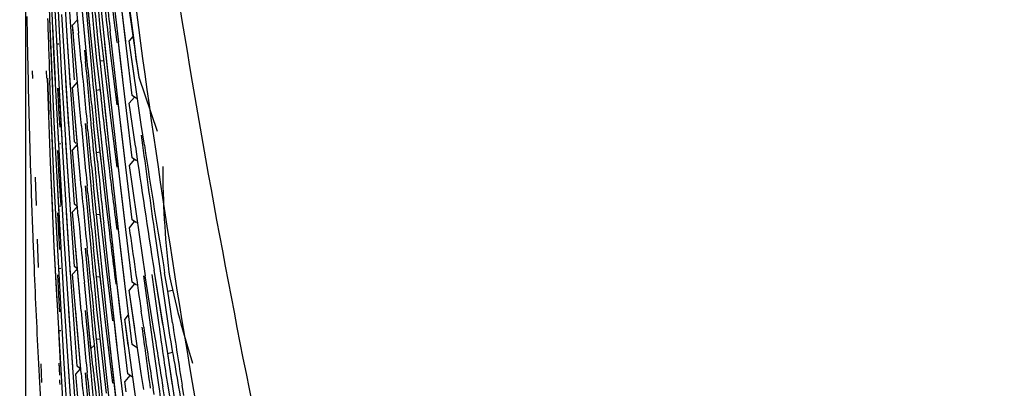
# Model space of a CAD drawing. Units: inches. Extents: x 0 to 22, y 0 to 17.
# Drawn here: x 9.9 to 9.9, y 5.8 to 5.8 of the extents above; entities that cross this region are included whole.
import ezdxf

# ---------------------------------------------------------------- set-up
doc = ezdxf.new("R2010")
doc.units = ezdxf.units.IN
doc.header["$LTSCALE"] = 1.21
doc.header["$MEASUREMENT"] = 0
doc.layers.get('0').update_dxf_attribs({"linetype": 'CONTINUOUS'})

msp = doc.modelspace()

# ---------------------------------------------------------------- linework, layer by layer
at = {"color": 7, "linetype": 'Continuous'}
for p, q in [((9.8973602943, 5.783540696699999), (9.8973568315, 5.758457643400001)), ((9.8981306443, 5.7762411762), (9.8980383634, 5.7788359825)), ((9.8984853335, 5.7750414156), (9.8982805476, 5.778880919500001)), ((9.898665422999999, 5.7759531259), (9.898485335, 5.778878034600001)), ((9.8985076815, 5.7727373811), (9.8981982209, 5.7786425938)), ((9.8982472858, 5.7755658998), (9.898130627999999, 5.778159950399999)), ((9.8991305058, 5.7783129217), (9.899283028300001, 5.776542189700001)), ((9.8993645709, 5.7764083871), (9.8991750292, 5.778311330399999)), ((9.8999726975, 5.774529193999999), (9.8995695974, 5.778347659400001)), ((9.8988698127, 5.774948664400001), (9.898665407200001, 5.7778717074)), ((9.8992829863, 5.7752928854), (9.8990363162, 5.7778782997)), ((9.899553961, 5.7746278996), (9.8992830192, 5.777210873500001)), ((9.9006548991, 5.7744656686), (9.9003016874, 5.7773734852)), ((9.9004500262, 5.7761275249), (9.9003016874, 5.7773734852)), ((9.8986653892, 5.7740353012), (9.8984853213, 5.7769599476)), ((9.8981978203, 5.774682367300001), (9.898107187799999, 5.7768398364)), ((9.8982803068, 5.7749166152), (9.8981977816, 5.776601579299999)), ((9.898749674600001, 5.774705564800001), (9.8986223735, 5.776617473)), ((9.898957660499999, 5.7767862215), (9.8988139378, 5.776629277300001)), ((9.8990363075, 5.7740417582), (9.8988139378, 5.776629277300001)), ((9.8988352286, 5.776368636799999), (9.8988139378, 5.776629277300001)), ((9.89903636, 5.7759594684), (9.8989983165, 5.7763826459)), ((9.8992829863, 5.7752928854), (9.899175014099999, 5.7763931782)), ((9.899283028300001, 5.776542189700001), (9.899377326, 5.775526875900001)), ((9.8994697938, 5.776421774), (9.8995539615, 5.775543281)), ((9.8994723484, 5.7764220244), (9.8995539615, 5.775543281)), ((9.8996678936, 5.7755246205), (9.8995668067, 5.7764292827)), ((9.8999727027, 5.772610789500001), (9.899570129099999, 5.7764296247)), ((9.8996678816, 5.7764401845), (9.8999726957, 5.773860596900001)), ((9.9000129828, 5.7760790671), (9.8999726846, 5.7764475923)), ((9.9003017267, 5.7735365123), (9.8999726846, 5.7764475923)), ((9.90067371, 5.7762791685), (9.9005602376, 5.776140929299999)), ((9.8982472981, 5.7736472838), (9.8981306443, 5.7762411762)), ((9.8983295931, 5.776049444400001), (9.8983842357, 5.7760554134)), ((9.8990803796, 5.7754980964), (9.89903636, 5.7759594684)), ((9.9000129411, 5.7741611667), (9.8998092615, 5.776062349199999)), ((9.8999373913, 5.7760673373), (9.899972699600001, 5.7757788576)), ((9.9003591982, 5.7749676583), (9.9002263264, 5.776103166)), ((9.9003017684, 5.7754545329), (9.9002284232, 5.7761034238)), ((9.9009313218, 5.7735696522), (9.9005602376, 5.776140929299999)), ((9.9007206153, 5.7750086203), (9.9005602376, 5.776140929299999)), ((9.8988698407, 5.773029959), (9.898665422999999, 5.7759531259)), ((9.8991760373, 5.7758548511), (9.899206316, 5.7755125312)), ((9.899972699600001, 5.7757788576), (9.9001776107, 5.7741741768)), ((9.8984918808, 5.7710910177), (9.8982472858, 5.7755658998)), ((9.8995539615, 5.775543281), (9.8996906724, 5.7743547576)), ((9.8996678935, 5.7755246205), (9.8997740129, 5.775542014)), ((9.9006550352, 5.7725463185), (9.9003017684, 5.7754545329)), ((9.8974316178, 5.7752184547), (9.8974368713, 5.774982000700001)), ((9.8975638163, 5.775221338500001), (9.8975709612, 5.7749850268)), ((9.8980155503, 5.7749984969), (9.8980092077, 5.7752170932)), ((9.8980145486, 5.774998466900001), (9.8980092077, 5.7752170932)), ((9.8981306479, 5.7724044089), (9.898038368, 5.7749991589)), ((9.898038368, 5.7749991589), (9.8980752776, 5.7738771203)), ((9.898038368, 5.7749991589), (9.8980404713, 5.7749225358)), ((9.8981306378, 5.7743230414), (9.8981071874, 5.7749215471)), ((9.8986654275, 5.772116414400001), (9.8984853335, 5.7750414156)), ((9.8987007267, 5.7735039666), (9.898607550700001, 5.774932506799999)), ((9.8989581477, 5.7748674808), (9.8988140034, 5.7747100743)), ((9.900850996900001, 5.7750274103), (9.9014219209, 5.7733626566)), ((9.8983473717, 5.7746878359), (9.898388318, 5.7738882485)), ((9.8985076815, 5.7727373811), (9.8983990234, 5.774687752899999)), ((9.899036368500001, 5.7721226849), (9.8988140034, 5.7747100743)), ((9.8995539603, 5.7746278999), (9.899657347, 5.774644479)), ((9.8998491569, 5.771713172999999), (9.899553961, 5.7746278996)), ((9.8996517853, 5.773634816), (9.899553961, 5.7746278996)), ((9.9003017414, 5.7716180994), (9.8999726975, 5.774529193999999)), ((9.900786132999999, 5.7743721807), (9.9006548992, 5.7744656686)), ((9.8982472932, 5.7717290944), (9.8981306378, 5.7743230414)), ((9.898197788400001, 5.7727647702), (9.8981306378, 5.7743230414)), ((9.9000129683, 5.7722425631), (9.8998092126, 5.7741444557)), ((9.9004226425, 5.7725180737), (9.9001999327, 5.7744142262)), ((9.9007172167, 5.7744143264), (9.9005601805, 5.774223029400001)), ((9.9007517066, 5.7728959056), (9.9005601805, 5.774223029400001)), ((9.8985536867, 5.770047154099999), (9.8983358989, 5.773885408099999)), ((9.898388318, 5.7738882485), (9.8984137444, 5.7734898078)), ((9.8988697827, 5.7711123912), (9.8986653892, 5.7740353012)), ((9.8990857628, 5.7735234036), (9.8990363075, 5.7740417582)), ((9.8999726957, 5.773860596900001), (9.9001776498, 5.772255573400001)), ((9.8984420799, 5.7700547244), (9.8982472981, 5.7736472838)), ((9.8992052507, 5.7735954443), (9.8992830404, 5.7727054075)), ((9.8992830172, 5.7733742399), (9.899260802999999, 5.773596956900001)), ((9.8992830172, 5.7733742399), (9.8992617593, 5.7735970449)), ((9.8993744957, 5.773609049199999), (9.899379776, 5.773551455)), ((9.89955394, 5.7727097588), (9.8994562274, 5.7736146882)), ((9.8995539705, 5.7736249248), (9.899849169, 5.7710444771)), ((9.8995539705, 5.7736249248), (9.8996869778, 5.772435599500001)), ((9.900654967100001, 5.7706284926), (9.9003017267, 5.7735365123)), ((9.9010296886, 5.772930552899999), (9.9009313218, 5.7735696522)), ((9.8990785917, 5.7716613235), (9.898913973300001, 5.773511435800001)), ((9.9009313214, 5.7732353632), (9.9009725166, 5.772932871)), ((9.8983883097, 5.7729729999), (9.8984463071, 5.7729795391)), ((9.8987335374, 5.7711028524), (9.8986075759, 5.7730137988)), ((9.8989575844, 5.7729493186), (9.898813949400001, 5.7727924693)), ((9.8989274065, 5.772984063099999), (9.8988698408, 5.773029959)), ((9.8983473463, 5.7727699815), (9.898388307100001, 5.771970098300001)), ((9.8987169606, 5.7694271867), (9.8985076815, 5.7727373811)), ((9.8989874211, 5.770750251799999), (9.898813949400001, 5.7727924693)), ((9.8992830404, 5.7727054075), (9.8993773227, 5.7716902626)), ((9.899581504299999, 5.7724375935), (9.89955394, 5.7727097588)), ((9.8995539407, 5.7727097585), (9.8996567773, 5.772726249500001)), ((9.8998899315, 5.7726224587), (9.8999397632, 5.7722263671)), ((9.8998899315, 5.7726224587), (9.8999104322, 5.7724526487)), ((9.8982472997, 5.76981057), (9.8981306479, 5.7724044089)), ((9.8981978171, 5.7708457561), (9.8981306479, 5.7724044089)), ((9.8994948225, 5.7723214452), (9.8995539574, 5.7717066677)), ((9.9003017508, 5.7696996736), (9.8999727027, 5.772610789500001)), ((9.9004225868, 5.770600246), (9.9002000555, 5.772494870399999)), ((9.9007169277, 5.7724953266), (9.900560216699999, 5.7723044254)), ((9.9007862566, 5.772452839400001), (9.9006550351, 5.7725463185)), ((9.8988698532, 5.769193147799999), (9.8986654275, 5.772116414400001)), ((9.8990803721, 5.7716614827), (9.899036368500001, 5.7721226849)), ((9.8975202538, 5.771943565), (9.897549617300001, 5.7710718064)), ((9.8976627816, 5.7719481619), (9.8976891306, 5.7710766939)), ((9.898553683300001, 5.766210562), (9.8982472932, 5.7717290944)), ((9.8983358936, 5.770048853), (9.8982472932, 5.7717290944)), ((9.898553680700001, 5.7681288963), (9.8983358872, 5.771967252200001)), ((9.898388307100001, 5.771970098300001), (9.898444771900001, 5.7710852695)), ((9.9001685978, 5.7688010801), (9.8998491569, 5.771713172999999)), ((9.8992052376, 5.771677194800001), (9.8992829842, 5.7707876403)), ((9.899282980299999, 5.7714563151), (9.8992607992, 5.7716787032)), ((9.899282980299999, 5.7714563151), (9.899261754500001, 5.7716787891)), ((9.8995539566, 5.7707912825), (9.8994562198, 5.7716964298)), ((9.8995539574, 5.7717066677), (9.89984918, 5.769126004199999)), ((9.8995539574, 5.7717066677), (9.8996869154, 5.770517767799999)), ((9.9006549873, 5.768710033600001), (9.9003017414, 5.7716180994)), ((9.8989464678, 5.771051251399999), (9.8988697823, 5.7711123913)), ((9.8983473809, 5.7708509736), (9.8983883117, 5.770051690599999)), ((9.8983883154, 5.771054518500001), (9.898446316900001, 5.7710610579)), ((9.8987496472, 5.7689509463), (9.8986224454, 5.770861340900001)), ((9.8989583005, 5.771031039299999), (9.8988140011, 5.7708734638)), ((9.8990363618, 5.7682861164), (9.8988140011, 5.7708734638)), ((9.899553956, 5.770791282699999), (9.8996567892, 5.7708077724)), ((9.899849169, 5.7710444771), (9.8999401992, 5.7703098923)), ((9.8992829842, 5.7707876403), (9.899377341100001, 5.769771675599999)), ((9.8998491555, 5.7678765252), (9.8995539566, 5.7707912825)), ((9.899651803300001, 5.769797974199999), (9.8995539566, 5.7707912825)), ((9.8998491649, 5.7697947604), (9.899771459, 5.7705389972)), ((9.9001455764, 5.770564425599999), (9.9001746301, 5.7703382296)), ((9.9004226008, 5.768681787899999), (9.9001999951, 5.7705770481)), ((9.9007167956, 5.7705775534), (9.900560136000001, 5.7703867152)), ((9.9007861965, 5.7705350079), (9.9006549672, 5.7706284926)), ((9.9001685978, 5.7688010801), (9.8999983638, 5.7703250734)), ((9.901326566, 5.7703331199), (9.9017459236, 5.7674345355)), ((9.8975880296, 5.7700264147), (9.8976227551, 5.769154084)), ((9.8977207321, 5.7700315062), (9.8977471064, 5.7691592012)), ((9.8983883117, 5.770051690599999), (9.8984097933, 5.7697150652)), ((9.8987434137, 5.7671227682), (9.8985536867, 5.770047154099999)), ((9.898553676799999, 5.7642922752), (9.8982472997, 5.76981057)), ((9.8983358877, 5.7681305575), (9.8982472997, 5.76981057)), ((9.8990785724, 5.7678248901), (9.898909026, 5.769732666399999)), ((9.8992052636, 5.7697586022), (9.899283021, 5.7688689321)), ((9.8992830366, 5.7695373525), (9.899260818, 5.7697601127)), ((9.899553936, 5.7688731704), (9.8994562501, 5.7697778485)), ((9.8995539892, 5.7697880816), (9.8998491838, 5.767207684600001)), ((9.8995539892, 5.7697880816), (9.8996869339, 5.7685993135)), ((9.9001686409, 5.7668823866), (9.8998491649, 5.7697947604)), ((9.9006549984, 5.766791613), (9.9003017508, 5.7696996736)), ((9.8989574032, 5.766119288400001), (9.8987169606, 5.7694271867)), ((9.8983883133, 5.7691362885), (9.898446310399999, 5.7691428277)), ((9.8983990576, 5.7689321698), (9.8983883128, 5.7691362886)), ((9.8989576148, 5.7691124912), (9.8988139639, 5.768955624199999)), ((9.898946540199999, 5.769132007000001), (9.8988698536, 5.7691931477)), ((9.89984918, 5.769126004199999), (9.9000479026, 5.767522387200001)), ((9.901745913600001, 5.7665191165), (9.9013265337, 5.7690835685)), ((9.901597376, 5.767410267100001), (9.9013265337, 5.7690835685)), ((9.9017459177, 5.7684374541), (9.9016522767, 5.7689971552)), ((9.8983473576, 5.7689331341), (9.8983883108, 5.7681334047)), ((9.8990363337, 5.7663681434), (9.8988139639, 5.768955624199999)), ((9.8993797698, 5.766669744500001), (9.8991760343, 5.768709275599999)), ((9.899283021, 5.7688689321), (9.8993772987, 5.767853828400001)), ((9.899849165900001, 5.765958120800001), (9.899553936, 5.7688731704)), ((9.899651756399999, 5.7678801254), (9.899553936, 5.7688731704)), ((9.8995539368, 5.7688731701), (9.8996567676, 5.7688896611)), ((9.900512247, 5.7658919485), (9.9001685978, 5.7688010801)), ((9.9003126936, 5.767555804), (9.9001685978, 5.7688010801)), ((9.9007862073, 5.768616555199999), (9.900654987000001, 5.7687100337)), ((9.9009976802, 5.7689114212), (9.9013265611, 5.766496472999999)), ((9.901326548, 5.7671651621), (9.9010558288, 5.7689065671)), ((9.9012523605, 5.7689460907), (9.9013265458, 5.7684148691)), ((9.9001853323, 5.766736128200001), (9.8999984577, 5.7684058896)), ((9.900717223400001, 5.7686587585), (9.9005602477, 5.7684675346)), ((9.900931331599999, 5.7658962549), (9.9005602477, 5.7684675346)), ((9.9007274784, 5.767287579), (9.9005602477, 5.7684675346)), ((9.9013265458, 5.7684148691), (9.901474066799999, 5.7673952043)), ((9.901745917000001, 5.7684374543), (9.9018959678, 5.7684698316)), ((9.90189603, 5.7674575299), (9.9017459177, 5.7684374541)), ((9.8983883108, 5.7681334047), (9.8984097643, 5.7677972189)), ((9.8987433888, 5.7652047671), (9.898553680700001, 5.7681288963)), ((9.8990803523, 5.7678250489), (9.8990363618, 5.7682861164)), ((9.8988149048, 5.7661088373), (9.8986963228, 5.7678145801)), ((9.8990785934, 5.765906382000001), (9.8989089878, 5.7678148236)), ((9.8992052208, 5.767840757899999), (9.8992829901, 5.7669509438)), ((9.8994367574, 5.7661251269), (9.8992609053, 5.767840978200001)), ((9.8995539893, 5.7669542885), (9.8994561923, 5.767859993099999)), ((9.899553936, 5.7678702335), (9.8998491704, 5.765289450499999)), ((9.9001685996, 5.7649644063), (9.8998491555, 5.7678765252)), ((9.9010073323, 5.767320857200001), (9.900931245499999, 5.7678152084)), ((9.900530397799999, 5.7677020776), (9.9004199642, 5.7675684937)), ((9.9008310053, 5.764656563300001), (9.9004199642, 5.7675684937)), ((9.9005290022, 5.766773862999999), (9.9004199642, 5.7675684937)), ((9.898388314, 5.7672178581), (9.8984463185, 5.7672243979)), ((9.898442079199999, 5.7662180492), (9.8983883144, 5.767217858)), ((9.8998491838, 5.767207684600001), (9.900048009099999, 5.7656032355)), ((9.8989574672, 5.7642001912), (9.8987434137, 5.7671227682)), ((9.8992829901, 5.7669509438), (9.899377316, 5.765935316699999)), ((9.8995539887, 5.7669542886), (9.899656831, 5.766970780399999)), ((9.8998491793, 5.764039647300001), (9.8995539893, 5.7669542885)), ((9.8995804522, 5.766682781), (9.8995539893, 5.7669542885)), ((9.9005123293, 5.7639729809), (9.9001686409, 5.7668823866)), ((9.8994792609, 5.7667559837), (9.8993797987, 5.766669465900001)), ((9.9000695957, 5.7658433751), (9.8999734281, 5.7667168327)), ((9.9007862266, 5.766698129299999), (9.9006549984, 5.7667916129)), ((9.901745914, 5.7665191163), (9.9018987516, 5.7665520943)), ((9.8990803753, 5.765906537899999), (9.8990363337, 5.7663681434)), ((9.9013265611, 5.766496472999999), (9.9014740791, 5.7654768326)), ((9.9021893832, 5.7636241929), (9.901745913600001, 5.7665191165)), ((9.9018933363, 5.7655387227), (9.901745913600001, 5.7665191165)), ((9.8977587028, 5.766194390700001), (9.8977882786, 5.765621044)), ((9.8978366289, 5.766198334099999), (9.897853979299999, 5.765624489199999)), ((9.8983883123, 5.7662150144), (9.8984116305, 5.7658496085)), ((9.8983883123, 5.7662150144), (9.898396117899999, 5.7660834733)), ((9.898743400299999, 5.7632863009), (9.898553683300001, 5.766210562)), ((9.8988149573, 5.7641897458), (9.8986826162, 5.7661014511)), ((9.8990440798, 5.7660401852), (9.8988990639, 5.7658807138)), ((9.8990361763, 5.7660569326), (9.898957403099999, 5.766119288500001)), ((9.8995539566, 5.765951722100001), (9.8995723504, 5.765784433099999)), ((9.8995539566, 5.765951722100001), (9.8995992899, 5.7655554459)), ((9.9001686488, 5.763045684600001), (9.899849165900001, 5.765958120800001)), ((9.8984205002, 5.765641618099999), (9.8984198939, 5.7657000174)), ((9.8984205002, 5.765641618099999), (9.898421174800001, 5.7657000463)), ((9.8984282461, 5.765563673200001), (9.8984205002, 5.765641618099999)), ((9.898429868, 5.765563819800001), (9.8984205002, 5.765641618099999)), ((9.8992052383, 5.765922244), (9.899283022999999, 5.7650322565)), ((9.8992830245, 5.765700826900001), (9.899260789500001, 5.7659237539)), ((9.900286080599999, 5.763946239400001), (9.9000695957, 5.7658433751)), ((9.900576541, 5.765838600099999), (9.900420069900001, 5.7656493417)), ((9.900464099, 5.7653360299), (9.900420069900001, 5.7656493417)), ((9.9006398581, 5.765800368200001), (9.9005122465, 5.7658919487)), ((9.901007330499999, 5.765402481900001), (9.900931331599999, 5.7658962549)), ((9.901326511799999, 5.7652470825), (9.9012948952, 5.7654467505)), ((9.901745916, 5.7646008), (9.901597386599999, 5.765491896)), ((9.9017459192, 5.7655161615), (9.9018117406, 5.765136104600001)), ((9.9022419949, 5.7652172227), (9.9021893613, 5.765542680399999))]:
    msp.add_line(p, q, dxfattribs=at)
for centre, radius, start, end in [((10.2110142379, 5.7456008081), 0.5551116304, 124.3313680583, 179.9944310094), ((10.2109950615, 5.748009253099999), 0.5097165218, 127.8808567831, 179.9949584731), ((10.2109855226, 5.7485885887), 0.4932066415999999, 129.3969898048, 179.9951955979), ((10.2110229048, 5.7486286422), 0.3296160733, 161.7877038921, 179.9997735257), ((10.2110316784, 5.8178657753), 0.3131248644, 184.2958595294, 187.8632506663), ((10.1746071467, 5.815293856499999), 0.2767016736, 186.4701872875, 188.3675636779), ((10.1745547772, 5.8114507045), 0.2766489062, 186.4700731599, 187.3431578749), ((10.2498209364, 5.8164354425), 0.3519134608, 185.8957573253, 186.5810448776), ((10.1744214702, 5.800929776799999), 0.2765148734, 184.6970422793, 185.0930384317), ((10.2498805044, 5.809551039400001), 0.3519733148, 185.0900138185, 185.4009238988), ((10.1744934758, 5.806691630800001), 0.2765872071, 185.8864509937, 186.2815020431), ((10.2498603616, 5.8115999201), 0.3519530936, 185.4225232919, 185.7333501337), ((10.1745340808, 5.8095300711), 0.2766280833, 186.4700955797, 186.9478858785), ((10.2498238712, 5.8145173452), 0.3519164089, 185.895755319, 186.2103187564), ((10.2110532415, 5.7820681591), 0.3136964158, 180.9439597971, 181.2511789425), ((10.1743136667, 5.7854440641), 0.2764068425, 181.7843289301, 182.1817171103), ((10.1744529371, 5.800932647100001), 0.276546471, 185.2771018006, 185.6727589175), ((10.2498865756, 5.8057149797), 0.3519794154, 184.9224708594, 185.2335299441999), ((10.2498749473, 5.8076323393), 0.3519677414, 185.2336721218, 185.5446156089), ((10.174482412, 5.802853806900001), 0.2765760805, 185.7190402356, 186.0685453006001), ((10.2110671267, 5.7820684616), 0.3137103043, 181.2943752104, 181.8495177387), ((10.1745292807, 5.8056928311), 0.2766232486, 186.5049702456, 186.8661456726), ((10.2498694835, 5.8057134219), 0.3519622525, 185.2429462646, 185.4440530641), ((10.1744587565, 5.799014876799999), 0.2765523135, 185.2888356364, 185.6727393143), ((10.1744784366, 5.8009351962), 0.2765720976, 185.7191301364, 186.0685596316), ((10.2496857925, 5.8192527662), 0.3517773194, 187.5663584783001, 187.9937015952), ((10.1747322356, 5.8143973427), 0.2768281795, 188.6149704535, 189.4392241825), ((10.1746956474, 5.8124729974), 0.2767911032, 188.220722004, 189.0188125636), ((10.2498457192, 5.8067141162), 0.3519383851, 185.5891157848, 185.8997511592), ((10.1745618598, 5.8056967868), 0.276656067, 186.9488277391, 187.2956500902), ((10.1746615379, 5.810549808099999), 0.2767566504, 187.9432025328, 188.6540951535), ((9.9318757706, 5.7723654024), 0.0302836195, 180.1774623494, 186.346814853), ((10.1744526011, 5.797095886699999), 0.2765461301, 185.2770779988, 185.6727833777), ((10.1744837413, 5.7990173763), 0.276577423, 185.7190414676, 186.0686009551), ((10.2498761526, 5.8037957587), 0.3519689479, 185.2336595187, 185.5446394899), ((10.2110662801, 5.782068389500001), 0.3137094559, 182.0088234243, 182.1998823111), ((10.1744462393, 5.7951770807), 0.2765397449, 185.067555711, 185.4922247705), ((10.1745691106, 5.803779295), 0.2766633599, 186.9484458029, 187.2954636906), ((10.1746601013, 5.8086311909), 0.2767551822, 187.9430553424, 188.4809438306), ((10.2498689006, 5.8018767404), 0.3519616697, 185.2336965336, 185.5445631074), ((10.1744775928, 5.7970983854), 0.2765712464, 185.7191637396, 186.0685004435), ((10.2110264765, 5.782066687), 0.3136696157, 182.3593344576, 182.9005172731), ((9.9294158672, 5.7747647875), 0.028229319, 191.7468129451, 197.6322473495), ((10.1744538519, 5.7932593246), 0.276547383, 185.2770272422, 185.6727152738), ((10.2498749094, 5.7999589209), 0.3519676968, 185.2336119302, 185.5445810433), ((10.2495869027, 5.820241028300001), 0.3516773535, 188.6322546008, 188.9478605522), ((10.2496844734, 5.8134974566), 0.3517759772, 187.5419118112, 187.8515137822), ((10.1747101026, 5.8086386852), 0.2768057421, 188.5844782235, 188.9769431809), ((10.1747436988, 5.8105625175), 0.2768397891, 189.0188742989, 189.3696872945), ((10.249622762, 5.8173252595), 0.3517136340999999, 188.161476697, 188.4707665324), ((10.1748120432, 5.8134075791), 0.276909058, 189.5566197398, 190.0275392596), ((10.1745015389, 5.7951826302), 0.2765953226, 186.0302898863, 186.2571351844), ((10.1744326699, 5.789288419400001), 0.2765261086, 184.8558510801, 185.2491665389), ((10.1744550279, 5.7913412764), 0.2765485753, 185.2771001139, 185.6727123047), ((10.1744786635, 5.793261805599999), 0.2765723183, 185.7191301973, 186.0684946752), ((10.2498706044, 5.7980403284), 0.351963386, 185.2336627332, 185.5445774686), ((10.2109795189, 5.7820642721), 0.313622596, 183.005394873, 183.2715349291), ((10.1745210439, 5.7961003401), 0.276614964, 186.3397848863, 186.6869355971), ((10.2496340192, 5.815408688400001), 0.3517250205, 188.1615082807, 188.4707817588)]:
    msp.add_arc(centre, radius, start, end, dxfattribs=at)
for points in [[(10.2114068315, 5.5146716352), (10.2011598647, 5.5146716352), (10.1806463283, 5.5157125537), (10.1501871766, 5.520300716), (10.1203029728, 5.52782131), (10.0912817155, 5.538180534099999), (10.0680408751, 5.549107980800001), (10.0501705133, 5.559175135399999), (10.037160174, 5.567378316799999), (10.024580178, 5.5762229265), (10.0124646347, 5.5856937716), (10.0008346413, 5.5957586799), (9.9860070733, 5.609928444099999), (9.9687921319, 5.628979967799999), (9.9504393628, 5.6537202688), (9.9371990451, 5.6757195248), (9.9279348546, 5.6940158954), (9.9216705329, 5.708060355800001), (9.916112723300001, 5.722394845399999), (9.911285347, 5.736989844), (9.9072024633, 5.7518112936), (9.9027484272, 5.7718214632), (9.8990361118, 5.7972166102), (9.8980470467, 5.817728837000001), (9.8980470467, 5.827980659500001)], [(10.2114068315, 5.5054200499), (10.2011598647, 5.5054200499), (10.1806463283, 5.506460968300001), (10.1501871766, 5.511049130599999), (10.1203029728, 5.518569724600001), (10.0912817155, 5.5289289487), (10.0680408751, 5.539856395499999), (10.0501705133, 5.5499235501), (10.037160174, 5.5581267315), (10.024580178, 5.5669713411), (10.0124646347, 5.5764421862), (10.0008346413, 5.586507094500001), (9.9860070733, 5.6006768587), (9.9687921319, 5.6197283824), (9.9504393628, 5.6444686834), (9.9371990451, 5.6664679394), (9.9279348546, 5.68476431), (9.9216705329, 5.698808770399999), (9.916112723300001, 5.71314326), (9.911285347, 5.7277382587), (9.9072024633, 5.742559708200001), (9.9027484272, 5.7625698778), (9.8990361118, 5.7879650249), (9.8980470467, 5.808477251699999), (9.8980470467, 5.818729074199999)]]:
    msp.add_open_spline(points, degree=3, knots=[0, 0, 0, 0, 0.0624767018, 0.1249861453, 0.1875246701, 0.2500670763, 0.3125846293, 0.3438380504, 0.3750822373, 0.4063206726, 0.4375595225, 0.4688040707, 0.5000567421000001, 0.5625665053, 0.625089851, 0.6875981006, 0.718848457, 0.7500887540000001, 0.7813204601, 0.8125477576000001, 0.8437771362, 0.8750134009, 0.9374936925, 1, 1, 1, 1], dxfattribs=at)

doc.saveas('drawing.dxf')
